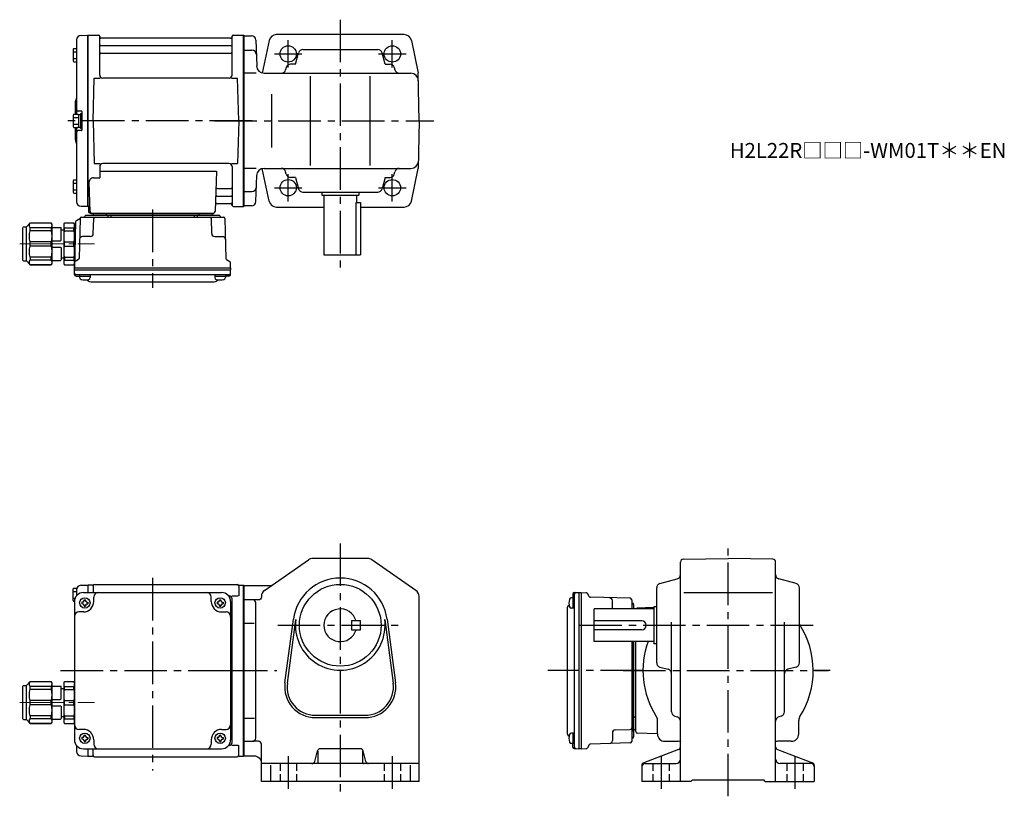
# Model space of a CAD drawing. Extents: x 138 to 800, y 56 to 578.
import ezdxf

# ---------------------------------------------------------------- set-up
doc = ezdxf.new("R2010")
doc.units = 0
doc.header["$LTSCALE"] = 3
doc.header["$MEASUREMENT"] = 0
for name, pattern in [('HIDDEN2', [4.7625, 3.175, -1.5875]), ('sekkei(A2)', [14.2875, 9.525, -1.5875, 1.5875, -1.5875]), ('sekkei_H', [2.38125, 1.5875, -0.79375]), ('一点鎖線', [13, 10, -1, 1, -1])]:
    doc.linetypes.add(name, pattern=pattern)
doc.layers.get('0').update_dxf_attribs({"linetype": 'CONTINUOUS'})
doc.layers.add('CENTER', color=3, linetype='sekkei(A2)')
doc.layers.add('HIDS', color=1, linetype='HIDDEN2')
doc.layers.add('TITLE', color=4, linetype='CONTINUOUS', plot=False)
doc.styles.get("Standard").update_dxf_attribs({"font": 'simplex.shx', "bigfont": 'extfont.shx'})

# ---------------------------------------------------------------- blocks, each defined once
blk = doc.blocks.new('C2BG1216キャプコン-GH用')
for p, q in [((0, 13.5), (0.35, 14.1)), ((0, -13.5), (0, 13.5)), ((6.65, 14.1), (0.35, 14.1)), ((7, 13.5), (6.65, 14.1)), ((7, -13.5), (7, 13.5)), ((15.3, 13.5), (15.65, 14.1)), ((15.3, 13.5), (15.3, -13.5)), ((29.65, 14.1), (15.65, 14.1)), ((15.65, 14.1), (15.65, 14.03)), ((15.65, 14.03), (29.65, 14.03)), ((32.3, 11.45), (29.65, 14.1)), ((29.65, 14.03), (29.65, 14.1)), ((6.65, 10.92), (0.35, 10.92)), ((0.35, 8.93), (0.35, 10.92)), ((6.65, 8.93), (0.35, 8.93)), ((6.65, 8.93), (6.65, 10.92)), ((9, 9.4), (7, 9.4)), ((9, 2.5), (9, 10.75)), ((15.3, 11.05), (9.3, 11.05)), ((15.65, 10.92), (29.65, 10.92)), ((15.65, 10.92), (15.65, 8.93)), ((15.65, 8.93), (29.65, 8.93)), ((29.65, 8.93), (29.65, 10.92)), ((32.3, -11.45), (32.3, 11.45)), ((34.2, 11.45), (32.3, 11.45)), ((34.7, -10.95), (34.7, 10.95)), ((0.35, -1.41), (0.35, 1.41)), ((6.65, 1.41), (0.35, 1.41)), ((6.65, -1.41), (6.65, 1.41)), ((15.3, 2.2), (9.3, 2.2)), ((15.65, -1.41), (15.65, 1.41)), ((15.65, 1.41), (29.65, 1.41)), ((29.65, -1.41), (29.65, 1.41)), ((6.65, -1.41), (0.35, -1.41)), ((9, -2.5), (9, -10.75)), ((15.3, -2.2), (9.3, -2.2)), ((15.65, -1.41), (29.65, -1.41)), ((6.65, -8.93), (0.35, -8.93)), ((0.35, -8.93), (0.35, -10.92)), ((6.65, -10.92), (0.35, -10.92)), ((6.65, -8.93), (6.65, -10.92)), ((9, -9.4), (7, -9.4)), ((15.3, -11.05), (9.3, -11.05)), ((15.65, -8.93), (29.65, -8.93)), ((15.65, -10.92), (15.65, -8.93)), ((15.65, -10.92), (29.65, -10.92)), ((29.65, -8.93), (29.65, -10.92)), ((32.3, -11.45), (29.65, -14.1)), ((34.2, -11.45), (32.3, -11.45)), ((0, -13.5), (0.35, -14.1)), ((6.65, -14.1), (0.35, -14.1)), ((7, -13.5), (6.65, -14.1)), ((15.3, -13.5), (15.65, -14.1)), ((15.65, -14.03), (29.65, -14.03)), ((15.65, -14.1), (15.65, -14.03)), ((29.65, -14.1), (15.65, -14.1)), ((29.65, -14.03), (29.65, -14.1))]:
    blk.add_line(p, q)
for centre, radius, start, end in [((3.83, 12.51), 3.83, 155.4551, 204.5449), ((3.17, 12.51), 3.83, 335.4551, 24.5449), ((18.97, 12.47), 3.67, 154.91816, 205.08184), ((27.93, 12.47), 2.32, 317.85821, 42.14179), ((20.58, 5.17), 20.58, 169.47134, 190.52866), ((-13.58, 5.17), 20.58, 349.47134, 10.52866), ((9.3, 10.75), 0.3, 90, 180), ((35.88, 5.17), 20.58, 169.47134, 190.52866), ((18.17, 5.17), 12.08, 341.86526, 18.13474), ((34.2, 10.95), 0.5, 0, 90), ((9.3, 2.5), 0.3, 180, 270), ((20.58, -5.17), 20.58, 169.47134, 190.52866), ((-13.58, -5.17), 20.58, 349.47134, 10.52866), ((9.3, -2.5), 0.3, 90, 180), ((35.88, -5.17), 20.58, 169.47134, 190.52866), ((18.17, -5.17), 12.08, 341.86526, 18.13474), ((3.83, -12.51), 3.83, 155.4551, 204.5449), ((3.17, -12.51), 3.83, 335.4551, 24.5449), ((9.3, -10.75), 0.3, 180, 270), ((18.97, -12.47), 3.67, 154.91816, 205.08184), ((27.93, -12.47), 2.32, 317.85821, 42.14179), ((34.2, -10.95), 0.5, 270, 0)]:
    blk.add_arc(centre, radius, start, end)
at = {"layer": 'CENTER', "linetype": '一点鎖線', "lineweight": 13}
blk.add_line((36.8, 0), (-13.6, 0), dxfattribs=at)
blk = doc.blocks.new('C2BG1216キャプコン-F用')
for p, q in [((0, 13.5), (0.35, 14.1)), ((0, -13.5), (0, 13.5)), ((6.65, 14.1), (0.35, 14.1)), ((7, 13.5), (6.65, 14.1)), ((7, -13.5), (7, 13.5)), ((15.3, 13.5), (15.65, 14.1)), ((15.3, 13.5), (15.3, -13.5)), ((29.65, 14.1), (15.65, 14.1)), ((15.65, 14.1), (15.65, 14.03)), ((15.65, 14.03), (29.65, 14.03)), ((32.3, 11.45), (29.65, 14.1)), ((29.65, 14.03), (29.65, 14.1)), ((-0.76, 12.65), (0, 12.65)), ((6.65, 10.92), (0.35, 10.92)), ((0.35, 8.93), (0.35, 10.92)), ((6.65, 8.93), (0.35, 8.93)), ((6.65, 8.93), (6.65, 10.92)), ((9, 9.4), (7, 9.4)), ((9, 2.5), (9, 10.75)), ((15.3, 11.05), (9.3, 11.05)), ((15.65, 10.92), (29.65, 10.92)), ((15.65, 10.92), (15.65, 8.93)), ((15.65, 8.93), (29.65, 8.93)), ((29.65, 8.93), (29.65, 10.92)), ((32.3, -11.45), (32.3, 11.45)), ((34.2, 11.45), (32.3, 11.45)), ((34.7, -10.95), (34.7, 10.95)), ((0.35, -1.41), (0.35, 1.41)), ((6.65, 1.41), (0.35, 1.41)), ((6.65, -1.41), (6.65, 1.41)), ((15.3, 2.2), (9.3, 2.2)), ((15.65, -1.41), (15.65, 1.41)), ((15.65, 1.41), (29.65, 1.41)), ((29.65, -1.41), (29.65, 1.41)), ((6.65, -1.41), (0.35, -1.41)), ((9, -2.5), (9, -10.75)), ((15.3, -2.2), (9.3, -2.2)), ((15.65, -1.41), (29.65, -1.41)), ((6.65, -8.93), (0.35, -8.93)), ((0.35, -8.93), (0.35, -10.92)), ((6.65, -10.92), (0.35, -10.92)), ((6.65, -8.93), (6.65, -10.92)), ((9, -9.4), (7, -9.4)), ((15.3, -11.05), (9.3, -11.05)), ((15.65, -8.93), (29.65, -8.93)), ((15.65, -10.92), (15.65, -8.93)), ((15.65, -10.92), (29.65, -10.92)), ((29.65, -8.93), (29.65, -10.92)), ((32.3, -11.45), (29.65, -14.1)), ((34.2, -11.45), (32.3, -11.45)), ((0, -13.5), (0.35, -14.1)), ((6.65, -14.1), (0.35, -14.1)), ((7, -13.5), (6.65, -14.1)), ((15.3, -13.5), (15.65, -14.1)), ((15.65, -14.03), (29.65, -14.03)), ((15.65, -14.1), (15.65, -14.03)), ((29.65, -14.1), (15.65, -14.1)), ((29.65, -14.03), (29.65, -14.1))]:
    blk.add_line(p, q)
for centre, radius, start, end in [((3.83, 12.51), 3.83, 155.4551, 204.5449), ((3.17, 12.51), 3.83, 335.4551, 24.5449), ((18.97, 12.47), 3.67, 154.91816, 205.08184), ((27.93, 12.47), 2.32, 317.85821, 42.14179), ((20.58, 5.17), 20.58, 169.47134, 190.52866), ((-13.58, 5.17), 20.58, 349.47134, 10.52866), ((9.3, 10.75), 0.3, 90, 180), ((35.88, 5.17), 20.58, 169.47134, 190.52866), ((18.17, 5.17), 12.08, 341.86526, 18.13474), ((34.2, 10.95), 0.5, 0, 90), ((9.3, 2.5), 0.3, 180, 270), ((20.58, -5.17), 20.58, 169.47134, 190.52866), ((-13.58, -5.17), 20.58, 349.47134, 10.52866), ((9.3, -2.5), 0.3, 90, 180), ((35.88, -5.17), 20.58, 169.47134, 190.52866), ((18.17, -5.17), 12.08, 341.86526, 18.13474), ((3.83, -12.51), 3.83, 155.4551, 204.5449), ((3.17, -12.51), 3.83, 335.4551, 24.5449), ((9.3, -10.75), 0.3, 180, 270), ((18.97, -12.47), 3.67, 154.91816, 205.08184), ((27.93, -12.47), 2.32, 317.85821, 42.14179), ((34.2, -10.95), 0.5, 270, 0)]:
    blk.add_arc(centre, radius, start, end)
at = {"layer": 'CENTER', "linetype": '一点鎖線', "lineweight": 13}
blk.add_line((36.8, 0), (-13.6, 0), dxfattribs=at)
blk = doc.blocks.new('C2BG1216キャプコン-F_ABOX用')
blk.add_blockref('C2BG1216キャプコン-F用', (0, 0))
blk = doc.blocks.new('A$C29a51790')
for p, q in [((-39.79, 0), (-39.82, -1.01)), ((-31.21, 0), (-31.18, -1.01)), ((31.21, 0), (31.18, -1.01)), ((39.79, 0), (39.82, -1.01)), ((-51.69, -5.86), (-52.5, -36.8)), ((-51.19, -5.02), (-48.88, -3.69)), ((-48.64, -3.77), (-49.33, -30.48)), ((-47.64, -2.8), (47.64, -2.8)), ((-44.53, -1.5), (44.53, -1.5)), ((41.03, -1.5), (-41.03, -1.5)), ((-39.83, -13.85), (-39.56, -3.77)), ((-30, -1.5), (-30, -2.8)), ((-28, -1.5), (-28, -2.8)), ((28, -1.5), (28, -2.8)), ((30, -1.5), (30, -2.8)), ((39.83, -13.85), (39.56, -3.77)), ((48.64, -3.77), (49.33, -30.48)), ((-41.83, -15.8), (-47, -15.8)), ((41.83, -15.8), (47, -15.8)), ((-49.83, -31.32), (-51.91, -32.52)), ((49.83, -31.32), (51.91, -32.52)), ((-52.5, -36.8), (-52.41, -33.36)), ((-52.5, -38.3), (-52.5, -36.8)), ((-52.5, -36.8), (52.5, -36.8)), ((-52.43, -41.43), (-52.5, -38.3)), ((-52.5, -38.3), (52.5, -38.3)), ((52.5, -36.8), (52.41, -33.36)), ((52.43, -41.43), (52.5, -38.3)), ((52.5, -36.8), (52.5, -38.3)), ((-51.45, -41.4), (51.45, -41.4)), ((-51.43, -42.4), (-48.98, -42.4)), ((-48.98, -41.4), (-48.98, -43.38)), ((-48.98, -42.4), (-41.98, -42.4)), ((-41.98, -41.4), (-41.98, -43.38)), ((-41.57, -46.2), (41.57, -46.2)), ((41.98, -41.4), (41.98, -43.38)), ((41.98, -42.4), (48.98, -42.4)), ((48.98, -41.4), (48.98, -43.38)), ((51.43, -42.4), (48.98, -42.4))]:
    blk.add_line(p, q)
for centre, radius, start, end in [((-50.69, -5.89), 1, 120, 178.5), ((-49.38, -2.82), 1, 300, 318.74476), ((-47.64, -3.8), 1, 90, 178.5), ((-49.38, -2.82), 1, 318.69112, 330.64001), ((-46.4, -1.8), 1, 270, 339.5127), ((-44.53, -2.5), 1, 90, 159.5127), ((-40.32, -1), 0.5, 270, 358.5), ((-38.56, -3.8), 1, 90, 178.5), ((-30.68, -1), 0.5, 181.5, 270), ((30.68, -1), 0.5, 270, 358.5), ((38.56, -3.8), 1, 1.5, 90), ((40.32, -1), 0.5, 181.5, 270), ((44.53, -2.5), 1, 20.4873, 90), ((46.4, -1.8), 1, 200.4873, 270), ((47.64, -3.8), 1, 1.5, 90), ((-47, -17.8), 2, 90, 178.5), ((-41.83, -13.8), 2, 270, 358.5), ((41.83, -13.8), 2, 181.5, 270), ((47, -17.8), 2, 1.5, 90), ((-51.41, -33.39), 1, 120, 178.5), ((-50.33, -30.46), 1, 300, 358.5), ((50.33, -30.46), 1, 181.5, 240), ((51.41, -33.39), 1, 1.5, 60), ((-51.45, -40.4), 1, 181.32991, 270), ((-51.43, -41.4), 1, 181.5, 270), ((-47.68, -43.38), 1.3, 180, 253.39842), ((-45.48, -36), 9, 253.39848, 286.60101), ((-41.57, -43.2), 3, 214.18935, 270), ((-43.28, -43.38), 1.3, 286.6009, 0), ((41.57, -43.2), 3, 270, 325.81065), ((43.28, -43.38), 1.3, 180, 253.39842), ((45.48, -36), 9, 253.39848, 286.60101), ((47.68, -43.38), 1.3, 286.6009, 0), ((51.43, -41.4), 1, 270, 358.5), ((51.45, -40.4), 1, 270, 358.67009)]:
    blk.add_arc(centre, radius, start, end)
at = {"xscale": -1, "rotation": 360}
blk.add_blockref('C2BG1216キャプコン-F_ABOX用', (-52.5, -20.8), dxfattribs=at)

msp = doc.modelspace()

# ---------------------------------------------------------------- linework, layer by layer
for p, q in [((176.25, 564.58), (176.25, 514.6)), ((179.17, 567.58), (183.55, 567.69)), ((183.55, 567.69), (183.75, 567.5)), ((184.05, 567.7), (183.75, 567.53)), ((183.75, 452.87), (183.75, 567.53)), ((183.75, 567.5), (183.75, 452.9)), ((184.05, 567.7), (190.91, 567.7)), ((184.05, 452.7), (184.05, 567.7)), ((191.75, 540.95), (191.75, 566.94)), ((191.9, 566.87), (192.03, 566.11)), ((279.98, 565.7), (192.52, 565.7)), ((280.6, 566.87), (280.47, 566.11)), ((280.75, 540.95), (280.75, 566.94)), ((281.59, 567.7), (288.45, 567.7)), ((288.45, 567.7), (288.75, 567.53)), ((288.45, 452.7), (288.45, 567.7)), ((288.75, 567.7), (288.75, 452.7)), ((288.75, 567.53), (288.75, 452.87)), ((288.75, 567.45), (293.83, 567.45)), ((296.83, 564.53), (297.29, 547.07)), ((305.67, 564.22), (301.09, 542.34)), ((396.44, 568.2), (310.39, 568.2)), ((401.33, 564.22), (405.94, 542.2)), ((173.95, 558.27), (173.95, 550.47)), ((173.95, 556.67), (176.25, 556.67)), ((174.45, 558.77), (176.25, 558.77)), ((192.25, 560.87), (280.25, 560.87)), ((288.75, 557.7), (294.08, 557.7)), ((328.31, 558.2), (378.69, 558.2)), ((173.95, 552.07), (176.25, 552.07)), ((174.45, 549.97), (176.25, 549.97)), ((192.25, 555.63), (280.25, 555.63)), ((323.35, 548.2), (325.41, 555.97)), ((383.66, 548.2), (381.59, 555.97)), ((317.16, 545.97), (316.75, 544.43)), ((323.35, 548.2), (320.06, 548.2)), ((383.66, 548.2), (386.94, 548.2)), ((389.84, 545.97), (390.25, 544.43)), ((187.25, 510.2), (188, 538.95)), ((188, 538.95), (192.03, 538.95)), ((278.75, 538.95), (193.75, 538.95)), ((280.47, 538.95), (284.5, 538.95)), ((285.25, 510.2), (284.5, 538.95)), ((297.04, 542.2), (288.75, 542.2)), ((302.28, 542.2), (401.03, 542.2)), ((333.5, 480.2), (333.5, 540.2)), ((373.5, 480.2), (373.5, 540.2)), ((406.5, 510.2), (405.94, 542.2)), ((307.32, 528.2), (307.32, 492.2)), ((175.25, 522.88), (175.25, 514.6)), ((179.45, 516.7), (177.25, 516.7)), ((179.75, 516.4), (179.75, 504)), ((173.95, 514.1), (173.95, 506.3)), ((173.95, 512.5), (177.45, 512.5)), ((174.45, 514.6), (176.95, 514.6)), ((177.45, 514.45), (177.45, 505.95)), ((177.45, 514.45), (178.75, 514.45)), ((178.75, 515.2), (178.75, 505.2)), ((178.75, 515.2), (179.75, 515.2)), ((178.75, 514.45), (178.75, 505.95)), ((179.75, 515.2), (179.75, 505.2)), ((187.25, 510.2), (188, 481.45)), ((285.25, 510.2), (284.5, 481.45)), ((406.5, 510.2), (405.94, 478.2)), ((173.95, 507.9), (177.45, 507.9)), ((174.45, 505.8), (176.95, 505.8)), ((175.25, 505.8), (175.25, 497.54)), ((176.25, 505.8), (176.25, 455.82)), ((179.45, 503.7), (177.25, 503.7)), ((177.45, 505.95), (178.75, 505.95)), ((178.75, 505.2), (179.75, 505.2)), ((188, 481.45), (192.03, 481.45)), ((191.75, 479.45), (191.75, 471.83)), ((278.75, 481.45), (193.75, 481.45)), ((280.47, 481.45), (284.5, 481.45)), ((280.75, 479.45), (280.75, 453.46)), ((297.04, 478.2), (288.75, 478.2)), ((305.67, 456.18), (301.09, 478.06)), ((302.28, 478.2), (401.03, 478.2)), ((401.33, 456.18), (405.94, 478.2)), ((174.45, 470.43), (176.25, 470.43)), ((187.53, 471.83), (191.75, 471.83)), ((191.75, 476.41), (270.24, 476.41)), ((270.24, 476.41), (269.28, 449.17)), ((296.83, 455.87), (297.29, 473.33)), ((317.16, 474.43), (316.75, 475.97)), ((323.35, 472.2), (320.06, 472.2)), ((323.35, 472.2), (325.41, 464.43)), ((383.66, 472.2), (381.59, 464.43)), ((383.66, 472.2), (386.94, 472.2)), ((389.84, 474.43), (390.25, 475.97)), ((173.95, 469.93), (173.95, 462.13)), ((173.95, 468.33), (176.25, 468.33)), ((173.95, 463.73), (176.25, 463.73)), ((184.53, 468.73), (185.22, 449.17)), ((270.86, 464.77), (280.25, 464.77)), ((174.45, 461.63), (176.25, 461.63)), ((270.61, 459.53), (280.25, 459.53)), ((288.75, 462.7), (294.08, 462.7)), ((328.31, 462.2), (378.69, 462.2)), ((341, 462.2), (341, 460.2)), ((341, 460.2), (366, 460.2)), ((342.5, 460.2), (342.5, 420.2)), ((364.5, 460.2), (364.5, 455.2)), ((366, 462.2), (366, 460.2)), ((179.17, 452.82), (183.55, 452.71)), ((183.75, 452.9), (183.55, 452.71)), ((184.05, 452.7), (183.75, 452.87)), ((185.09, 452.7), (184.05, 452.7)), ((184.25, 452.7), (184.25, 449.2)), ((270.44, 454.7), (279.98, 454.7)), ((280.6, 453.53), (280.47, 454.29)), ((281.59, 452.7), (288.45, 452.7)), ((288.45, 452.7), (288.75, 452.87)), ((293.83, 452.95), (288.75, 452.95)), ((310.56, 452.2), (342.5, 452.2)), ((364.08, 420.2), (364.08, 455.2)), ((364.08, 455.2), (367, 455.2)), ((367, 455.2), (367, 420.2)), ((367, 452.2), (396.44, 452.2)), ((185.25, 448.2), (268.28, 448.2)), ((342.5, 420.2), (367, 420.2)), ((302.64, 194.49), (332.21, 215.1)), ((404.36, 194.49), (374.79, 215.1)), ((582.25, 66), (582.25, 213.48)), ((584.21, 215.48), (614.25, 216)), ((644.28, 215.48), (614.25, 216)), ((646.25, 66), (646.25, 213.48)), ((568.48, 199.09), (580.02, 202.16)), ((660.02, 199.09), (648.48, 202.16)), ((173.95, 187.6), (173.95, 195.4)), ((173.95, 193.8), (176.25, 193.8)), ((174.45, 195.9), (176.43, 195.9)), ((176.25, 194.88), (176.25, 190.97)), ((179.17, 197.88), (183.55, 197.99)), ((180.75, 193), (273.75, 193)), ((183.55, 197.99), (183.75, 197.8)), ((184.05, 198), (183.75, 197.83)), ((183.75, 197.83), (183.75, 193)), ((183.75, 197.8), (183.75, 193)), ((186.93, 198), (184.05, 198)), ((184.05, 193), (184.05, 198)), ((187.25, 197.5), (187.25, 193)), ((188.25, 198.5), (284.25, 198.5)), ((285.25, 197.5), (285.25, 190.72)), ((285.57, 198), (288.45, 198)), ((288.45, 198), (288.75, 197.83)), ((288.45, 83), (288.45, 198)), ((288.75, 198), (288.75, 83)), ((288.75, 83.17), (288.75, 197.83)), ((510.82, 192.93), (513.95, 193)), ((513.95, 193), (515.45, 193)), ((513.95, 193), (513.95, 88)), ((515.45, 193), (518.89, 192.91)), ((515.45, 193), (515.45, 88)), ((520.93, 190.33), (519.73, 192.41)), ((566.25, 145.81), (566.25, 196.19)), ((584.48, 193), (644.15, 193)), ((662.25, 145.81), (662.25, 196.19)), ((173.95, 189.2), (175.17, 189.2)), ((174.45, 187.1), (174.75, 187.1)), ((174.75, 187), (174.75, 94)), ((179.65, 186.5), (179.65, 185.5)), ((180.25, 186.5), (179.65, 186.5)), ((180.25, 185.5), (179.65, 185.5)), ((181.25, 188.1), (182.25, 188.1)), ((181.25, 187.5), (181.25, 188.1)), ((182.25, 187.5), (182.25, 188.1)), ((183.25, 186.5), (183.85, 186.5)), ((183.25, 185.5), (183.85, 185.5)), ((183.85, 186.5), (183.85, 185.5)), ((187.75, 187), (187.75, 190)), ((266.75, 187), (266.75, 190)), ((270.65, 186.5), (270.65, 185.5)), ((271.25, 186.5), (270.65, 186.5)), ((271.25, 185.5), (270.65, 185.5)), ((272.25, 188.1), (273.25, 188.1)), ((272.25, 187.5), (272.25, 188.1)), ((273.25, 187.5), (273.25, 188.1)), ((274.25, 186.5), (274.85, 186.5)), ((274.25, 185.5), (274.85, 185.5)), ((274.85, 186.5), (274.85, 185.5)), ((278.75, 190.72), (278.46, 190.72)), ((279.75, 187), (279.75, 94)), ((280.6, 190.72), (284.85, 190.72)), ((280.75, 92.28), (280.75, 188.72)), ((510.85, 189.48), (508.87, 189.48)), ((509.85, 191.93), (509.85, 189.48)), ((509.85, 189.48), (509.85, 182.48)), ((510.85, 191.95), (510.85, 89.05)), ((548.48, 189.14), (521.77, 189.83)), ((536.45, 182.33), (536.45, 187.5)), ((549.45, 188.14), (549.45, 182)), ((180.75, 180), (177.75, 180)), ((181.25, 184.5), (181.25, 183.9)), ((181.25, 183.9), (182.25, 183.9)), ((182.25, 184.5), (182.25, 183.9)), ((272.25, 184.5), (272.25, 183.9)), ((272.25, 183.9), (273.25, 183.9)), ((273.25, 184.5), (273.25, 183.9)), ((273.75, 180), (276.75, 180)), ((506.05, 182.07), (506.05, 98.93)), ((510.85, 182.48), (508.87, 182.48)), ((524.25, 160), (524.25, 182)), ((564.25, 182), (524.25, 182)), ((550.75, 185.03), (550.75, 182)), ((564.25, 182.92), (553.22, 182.53)), ((564.25, 183.5), (564.25, 158.5)), ((566.25, 183.5), (564.25, 183.5)), ((288.75, 172.46), (295.63, 172.46)), ((316.33, 132.21), (322.03, 175.17)), ((317.92, 132), (323.61, 174.96)), ((383.39, 174.96), (389.09, 132)), ((384.98, 175.17), (390.67, 132.21)), ((556.25, 174), (524.25, 174)), ((576.25, 112.8), (576.25, 173.07)), ((652.25, 112.8), (652.25, 173.07)), ((556.25, 168), (524.25, 168)), ((564.25, 160), (524.25, 160)), ((549.45, 160), (549.45, 92.86)), ((550.75, 160), (550.75, 95.97)), ((550.75, 99.47), (550.75, 160)), ((552.25, 99.47), (552.25, 160)), ((566.25, 158.5), (564.25, 158.5)), ((568.48, 142.91), (574.02, 141.44)), ((660.02, 142.91), (654.48, 141.44)), ((288.75, 108.54), (295.75, 108.54)), ((336.75, 108.9), (370.25, 108.9)), ((550.75, 112.5), (549.45, 112.5)), ((550.75, 110.5), (549.45, 110.5)), ((552.25, 109.29), (551.24, 109.32)), ((566.75, 98), (566.75, 107.05)), ((578.48, 109.91), (580.02, 109.49)), ((650.02, 109.91), (648.48, 109.49)), ((661.75, 98), (661.75, 107.05)), ((180.75, 101), (177.75, 101)), ((273.75, 101), (276.75, 101)), ((538.4, 100.67), (548.48, 100.94)), ((552.25, 100.71), (551.24, 100.68)), ((179.65, 95.5), (179.65, 94.5)), ((180.25, 95.5), (179.65, 95.5)), ((180.25, 94.5), (179.65, 94.5)), ((181.25, 97.1), (182.25, 97.1)), ((181.25, 96.5), (181.25, 97.1)), ((181.25, 93.5), (181.25, 92.9)), ((181.25, 92.9), (182.25, 92.9)), ((182.25, 96.5), (182.25, 97.1)), ((182.25, 93.5), (182.25, 92.9)), ((183.25, 95.5), (183.85, 95.5)), ((183.25, 94.5), (183.85, 94.5)), ((183.85, 95.5), (183.85, 94.5)), ((187.75, 94), (187.75, 91)), ((266.75, 94), (266.75, 91)), ((270.65, 95.5), (270.65, 94.5)), ((271.25, 95.5), (270.65, 95.5)), ((271.25, 94.5), (270.65, 94.5)), ((272.25, 97.1), (273.25, 97.1)), ((272.25, 96.5), (272.25, 97.1)), ((272.25, 93.5), (272.25, 92.9)), ((272.25, 92.9), (273.25, 92.9)), ((273.25, 96.5), (273.25, 97.1)), ((273.25, 93.5), (273.25, 92.9)), ((274.25, 95.5), (274.85, 95.5)), ((274.25, 94.5), (274.85, 94.5)), ((274.85, 95.5), (274.85, 94.5)), ((510.85, 98.52), (508.87, 98.52)), ((509.85, 98.52), (509.85, 91.52)), ((536.45, 98.67), (536.45, 93.5)), ((566.75, 97.99), (553.22, 98.47)), ((571.75, 93), (580.78, 93)), ((656.75, 93), (647.7, 93)), ((176.25, 90.03), (176.25, 86.12)), ((180.75, 88), (273.75, 88)), ((183.75, 88), (183.75, 83.2)), ((183.75, 88), (183.75, 83.17)), ((184.05, 83), (184.05, 88)), ((187.25, 83.5), (187.25, 88)), ((278.75, 90.28), (278.46, 90.28)), ((280.6, 90.28), (284.85, 90.28)), ((285.25, 83.5), (285.25, 90.28)), ((336.38, 79.51), (338.12, 86.49)), ((370.62, 79.51), (368.88, 86.49)), ((510.85, 91.52), (508.87, 91.52)), ((509.85, 89.07), (509.85, 91.52)), ((510.82, 88.07), (513.95, 88)), ((515.45, 88), (513.95, 88)), ((515.45, 88), (518.89, 88.09)), ((520.93, 90.67), (519.73, 88.59)), ((548.48, 91.86), (521.77, 91.17)), ((580.97, 87.51), (557.53, 78.49)), ((647.53, 87.51), (670.97, 78.49)), ((179.17, 83.12), (183.55, 83.01)), ((183.75, 83.2), (183.55, 83.01)), ((184.05, 83), (183.75, 83.17)), ((184.05, 83), (186.93, 83)), ((188.25, 82.5), (284.25, 82.5)), ((285.57, 83), (288.45, 83)), ((288.45, 83), (288.75, 83.17)), ((406.5, 78), (300.5, 78)), ((306.5, 76.94), (306.5, 66)), ((400.5, 76.94), (400.5, 66)), ((556.25, 76.63), (556.25, 66)), ((558.25, 78), (579.25, 78)), ((670.25, 78), (649.25, 78)), ((672.25, 76.63), (672.25, 66)), ((589.25, 66), (590.25, 67)), ((590.25, 67), (638.25, 67)), ((639.25, 66), (638.25, 67)), ((589.25, 66), (556.25, 66)), ((639.25, 66), (672.25, 66))]:
    msp.add_line(p, q)
for points in [[(374.79, 215.1, 0.153357), (371.93, 216), (335.07, 216, 0.153359), (332.21, 215.1)], [(288.75, 197.75), (306.37, 197.75, 0.153358), (308.09, 198.29)], [(302.64, 194.49, 0.245273), (300.5, 190.39), (300.5, 190, -0.414214), (298.5, 188), (288.75, 188)], [(406.5, 66), (406.5, 190.39, 0.245276), (404.36, 194.49)], [(288.75, 93), (294.75, 93, 0.414214), (296.75, 95), (296.75, 186, 0.414214), (294.75, 188)], [(317.92, 132, 0.45337), (336.75, 110.5), (370.25, 110.5, 0.453371), (389.09, 132)], [(406.5, 66), (300.5, 66), (300.5, 91, 0.414214), (298.5, 93), (294.75, 93)], [(338.5, 86.37), (338.5, 79, -0.414214), (337.5, 78)], [(368.88, 86.49, 0.34415), (366.94, 88), (340.06, 88, 0.344151), (338.12, 86.49)], [(368.5, 86.56), (368.5, 79, 0.414214), (369.5, 78)], [(288.75, 83.25), (295.5, 83.25, -0.414214), (300.5, 78.25)]]:
    msp.add_lwpolyline(points, format="xyb")
msp.add_lwpolyline([(361, 174), (361, 168), (367, 168), (367, 174)], close=True)
for centre, radius in [((318.5, 555.2), 5.5), ((388.5, 555.2), 5.5), ((388.5, 555.2), 5.5), ((318.5, 465.2), 5.5), ((388.5, 465.2), 5.5), ((353.5, 171), 27.5), ((181.75, 186), 3.5), ((272.75, 186), 3.5), ((181.75, 95), 3.5), ((272.75, 95), 3.5)]:
    msp.add_circle(centre, radius)
for centre, radius, start, end in [((179.25, 564.58), 3, 91.5, 180), ((190.91, 566.7), 1, 10, 90), ((192.52, 566.2), 0.5, 190, 270), ((279.98, 566.2), 0.5, 270, 350), ((281.59, 566.7), 1, 90, 170), ((293.83, 564.45), 3, 1.5, 90), ((310.56, 563.2), 5, 90, 168.1794), ((396.44, 563.2), 5, 11.8206, 90), ((174.45, 558.27), 0.5, 90, 180), ((192.25, 561.37), 0.5, 180, 270), ((280.25, 561.37), 0.5, 270, 360), ((294.08, 554.7), 3, 1.5, 90), ((328.31, 555.2), 3, 90, 165.12431), ((378.69, 555.2), 3, 14.87567, 90), ((174.45, 550.47), 0.5, 180, 270), ((192.25, 555.13), 0.5, 90, 180), ((280.25, 555.13), 0.5, 360, 90), ((302.28, 547.2), 5, 181.5, 270), ((313.85, 545.2), 3, 270, 345.12432), ((320.06, 545.2), 3, 90, 165.12431), ((386.94, 545.2), 3, 14.87567, 90), ((393.15, 545.2), 3, 194.87569, 270), ((193.75, 540.95), 2, 180, 270), ((278.75, 540.95), 2, 270, 360), ((401.03, 537.2), 5, 1, 90), ((177.25, 522.88), 2, 138.59038, 180), ((174.25, 525.53), 2, 318.59038, 0), ((177.25, 517.7), 1, 180, 270), ((179.45, 516.4), 0.3, 360, 90), ((174.45, 514.1), 0.5, 90, 180), ((176.95, 514.1), 0.5, 0, 90), ((174.45, 506.3), 0.5, 180, 270), ((177.25, 502.7), 1, 90, 180), ((176.95, 506.3), 0.5, 270, 0), ((179.45, 504), 0.3, 270, 0), ((177.25, 497.54), 2, 180, 221.40962), ((174.25, 494.9), 2, 0, 41.40962), ((193.75, 479.45), 2, 90, 180), ((278.75, 479.45), 2, 0, 90), ((302.28, 473.2), 5, 90, 178.5), ((313.85, 475.2), 3, 14.87568, 90), ((393.15, 475.2), 3, 90, 165.12431), ((401.03, 483.2), 5, 270, 359), ((174.45, 469.93), 0.5, 90, 180), ((187.53, 468.83), 3, 90, 182), ((320.06, 475.2), 3, 194.87569, 270), ((386.94, 475.2), 3, 270, 345.12433), ((270.86, 465.77), 1, 178, 270), ((280.25, 465.27), 0.5, 270, 0), ((294.08, 465.7), 3, 270, 358.5), ((328.31, 465.2), 3, 194.87569, 270), ((378.69, 465.2), 3, 270, 345.12433), ((174.45, 462.13), 0.5, 180, 270), ((270.61, 458.53), 1, 90, 178), ((280.25, 459.03), 0.5, 0, 90), ((179.25, 455.82), 3, 180, 268.5), ((270.44, 453.7), 1, 90, 178), ((279.98, 454.2), 0.5, 10, 90), ((281.59, 453.7), 1, 190, 270), ((293.83, 455.95), 3, 270, 358.5), ((310.56, 457.2), 5, 191.8206, 270), ((396.44, 457.2), 5, 270, 348.1794), ((185.25, 449.2), 1, 180, 270), ((186.22, 449.2), 1, 182, 270), ((268.28, 449.2), 1, 270, 358), ((584.25, 213.48), 2, 91.00058, 180), ((644.25, 213.48), 2, 0, 89.00052), ((353.5, 171), 31.75, 7.5527, 172.4474), ((569.25, 196.19), 3, 104.8761, 180), ((579.25, 205.06), 3, 284.87585, 0), ((649.25, 205.06), 3, 180, 255.1246), ((659.25, 196.19), 3, 0, 75.12441), ((174.45, 195.4), 0.5, 90, 180), ((180.75, 187), 6, 90, 180), ((179.25, 194.88), 3, 91.5, 180), ((186.93, 199), 1, 270, 311.40962), ((188.25, 197.5), 1, 90, 180), ((190.75, 190), 3, 90, 180), ((263.75, 190), 3, 0, 90), ((273.75, 187), 6, 0, 90), ((284.25, 197.5), 1, 0, 90), ((285.57, 199), 1, 228.59038, 270), ((510.85, 191.93), 1, 91.5, 180), ((511.85, 191.95), 1, 91.32991, 180), ((518.86, 191.91), 1, 30, 88.5), ((174.45, 187.6), 0.5, 180, 270), ((180.25, 187.5), 1, 270, 0), ((180.25, 184.5), 1, 0, 90), ((180.75, 187), 7, 270, 0), ((183.25, 187.5), 1, 180, 270), ((183.25, 184.5), 1, 90, 180), ((273.75, 187), 7, 180, 270), ((271.25, 187.5), 1, 270, 0), ((271.25, 184.5), 1, 0, 90), ((274.25, 187.5), 1, 180, 270), ((274.25, 184.5), 1, 90, 180), ((278.75, 188.72), 2, 0, 90), ((516.25, 185.98), 9, 163.39848, 196.60101), ((508.87, 188.18), 1.3, 90, 163.39842), ((521.79, 190.83), 1, 210, 268.5), ((534.45, 187.5), 2, 0, 88.5), ((548.45, 188.14), 1, 0, 88.5), ((550.45, 186.9), 1, 180, 249.5127), ((549.75, 185.03), 1, 0, 69.5127), ((177.75, 177), 3, 90, 180), ((276.75, 177), 3, 0, 90), ((353.5, 171), 11, 15.8266, 344.1734), ((509.05, 182.07), 3, 124.18935, 180), ((508.87, 183.78), 1.3, 196.6009, 270), ((538.45, 182.33), 2, 180, 189.39881), ((553.25, 181.53), 1, 92, 152.24519), ((279.75, 173.38), 1, 270, 0), ((353.5, 171), 30.15, 172.4474, 7.5527), ((556.25, 171), 3, 270, 90), ((614.25, 140.5), 57.25, 327.49811, 33.02548), ((279.75, 162.91), 1, 0, 90), ((614.25, 140.5), 57.25, 160.08591, 212.50191), ((569.25, 145.81), 3, 180, 255.1246), ((659.25, 145.81), 3, 284.87579, 0), ((573.25, 138.54), 3, 0, 75.1245), ((655.25, 138.54), 3, 104.8761, 180), ((336.75, 129.5), 20.6, 172.4474, 270), ((370.25, 129.5), 20.6, 270, 7.5527), ((279.75, 118.09), 1, 270, 0), ((579.25, 112.8), 3, 180, 255.069), ((649.25, 112.8), 3, 284.93158, 0), ((279.75, 107.62), 1, 0, 90), ((551.25, 109.82), 0.5, 180, 268.5), ((561.75, 107.05), 5, 0, 32.49969), ((579.25, 106.6), 3, 0, 75.06878), ((649.25, 106.6), 3, 104.9318, 180), ((666.75, 107.05), 5, 147.49831, 180), ((177.75, 104), 3, 180, 270), ((180.75, 94), 7, 0, 90), ((273.75, 94), 7, 90, 180), ((276.75, 104), 3, 270, 0), ((538.45, 98.67), 2, 91.5, 180), ((548.45, 101.94), 1, 271.5, 0), ((551.25, 100.18), 0.5, 91.5, 180), ((553.25, 99.47), 1, 180, 268), ((180.75, 94), 6, 180, 270), ((180.25, 96.5), 1, 270, 0), ((180.25, 93.5), 1, 0, 90), ((183.25, 96.5), 1, 180, 270), ((183.25, 93.5), 1, 90, 180), ((271.25, 96.5), 1, 270, 0), ((271.25, 93.5), 1, 0, 90), ((274.25, 96.5), 1, 180, 270), ((274.25, 93.5), 1, 90, 180), ((273.75, 94), 6, 270, 0), ((509.05, 98.93), 3, 180, 235.81065), ((516.25, 95.02), 9, 163.39848, 196.60101), ((508.87, 97.22), 1.3, 90, 163.39842), ((534.45, 93.5), 2, 271.5, 0), ((548.45, 92.86), 1, 271.5, 0), ((550.45, 94.1), 1, 110.4873, 180), ((549.75, 95.97), 1, 290.4873, 0), ((571.75, 98), 5, 180, 270), ((580.8, 88), 5, 73.15826, 90.23046), ((614.25, 140.5), 57.5, 236.0031, 236.1843), ((647.7, 88), 5, 90, 106.842), ((614.25, 140.5), 57.5, 303.81561, 303.99689), ((656.75, 98), 5, 270, 0), ((179.25, 86.12), 3, 180, 268.5), ((190.75, 91), 3, 180, 270), ((263.75, 91), 3, 270, 0), ((278.75, 92.28), 2, 270, 0), ((508.87, 92.82), 1.3, 196.6009, 270), ((510.85, 89.07), 1, 180, 268.5), ((511.85, 89.05), 1, 180, 268.67009), ((518.86, 89.09), 1, 271.5, 330), ((521.79, 90.17), 1, 91.5, 150), ((580.25, 89.37), 2, 291.03781, 0), ((648.25, 89.37), 2, 180, 248.9628), ((186.93, 82), 1, 48.59038, 90), ((188.25, 83.5), 1, 180, 270), ((284.25, 83.5), 1, 270, 0), ((285.57, 82), 1, 90, 131.40962), ((334.44, 80), 2, 270, 345.96371), ((372.56, 80), 2, 194.03619, 270), ((579.25, 81), 3, 270, 0), ((649.25, 81), 3, 180, 270), ((558.25, 76.63), 2, 111.0379, 180), ((558.25, 76), 2, 90, 180), ((670.25, 76), 2, 0, 90), ((670.25, 76.63), 2, 0, 68.96265)]:
    msp.add_arc(centre, radius, start, end)
at = {"layer": 'CENTER'}
for p, q in [((353.5, 578.2), (353.5, 410.2)), ((318.5, 545.99), (318.5, 564.41)), ((388.5, 545.99), (388.5, 564.41)), ((309.29, 555.2), (327.72, 555.2)), ((379.29, 555.2), (397.72, 555.2)), ((294.25, 510.2), (169.25, 510.2)), ((268.93, 510.2), (416.5, 510.2)), ((318.5, 455.99), (318.5, 474.41)), ((388.5, 455.99), (388.5, 474.41)), ((309.29, 465.2), (327.72, 465.2)), ((379.29, 465.2), (397.72, 465.2)), ((227.25, 450.53), (227.25, 397.81)), ((353.5, 226), (353.5, 56)), ((614.25, 56), (614.25, 226)), ((227.25, 202.87), (227.25, 73.42)), ((311.47, 171), (395.53, 171)), ((514.25, 171), (672.99, 171)), ((165.46, 140.5), (294.25, 140.5)), ((275.96, 140.5), (310.76, 140.5)), ((557, 140.5), (493.06, 140.5)), ((543.71, 140.5), (681.75, 140.5)), ((557, 140.5), (545.54, 140.5)), ((682.99, 140.5), (671.5, 140.5)), ((318.5, 83), (318.5, 61)), ((388.5, 83), (388.5, 61)), ((569.25, 83), (569.25, 61)), ((659.25, 83), (659.25, 61))]:
    msp.add_line(p, q, dxfattribs=at)
at = {"layer": 'HIDS', "linetype": 'sekkei_H'}
for p, q in [((313, 78), (313, 66)), ((324, 78), (324, 66)), ((383, 78), (383, 66)), ((394, 78), (394, 66)), ((563.75, 78), (563.75, 66)), ((574.75, 78), (574.75, 66)), ((653.75, 78), (653.75, 66)), ((664.75, 78), (664.75, 66))]:
    msp.add_line(p, q, dxfattribs=at)

# ---------------------------------------------------------------- block references
msp.add_blockref('A$C29a51790', (227.25, 448.2))
at = {"xscale": -1}
msp.add_blockref('C2BG1216キャプコン-GH用', (174.75, 119), dxfattribs=at)

# ---------------------------------------------------------------- texts
at = {"layer": 'TITLE'}
msp.add_text('H2L22R□□□-WM01T＊＊EN', height=10, dxfattribs=at).set_placement((615.44, 485.3))

doc.saveas('drawing.dxf')
